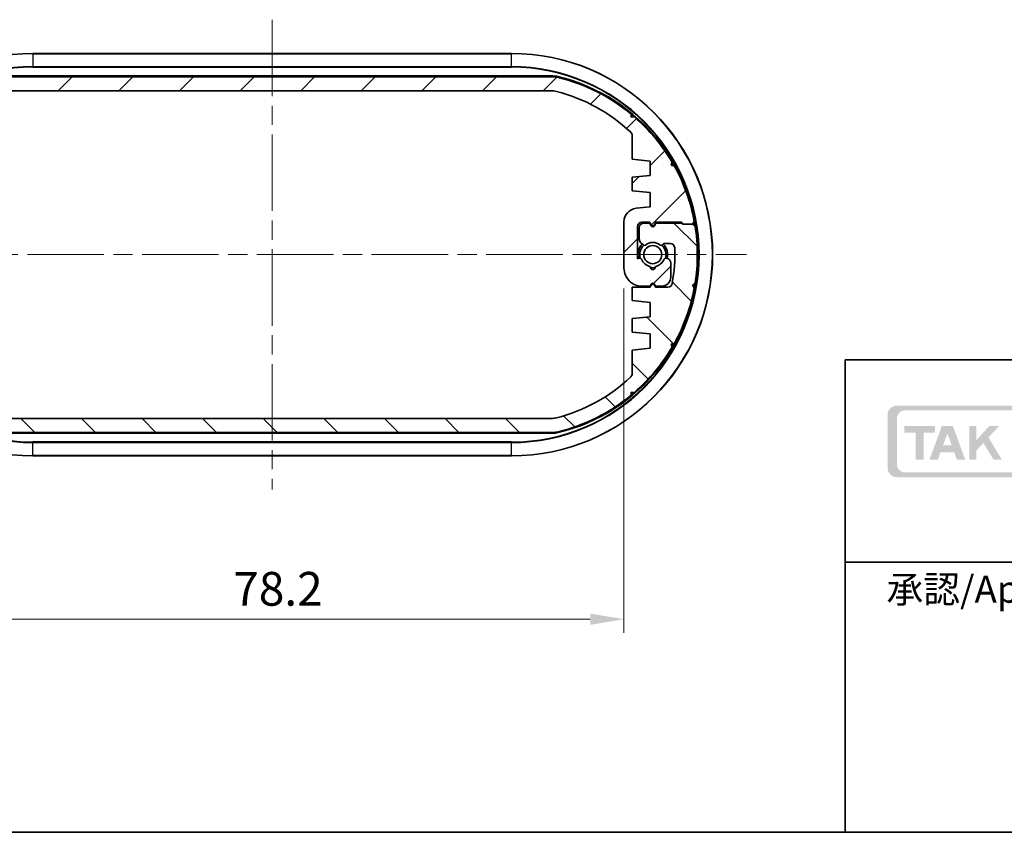
# Model space of a CAD drawing. Units: millimetres. Extents: x 0 to 2180, y 0 to 422.
# Drawn here: x 820 to 929, y 0 to 90 of the extents above; entities that cross this region are included whole.
import ezdxf
from ezdxf.enums import TextEntityAlignment as Align

# ---------------------------------------------------------------- set-up
doc = ezdxf.new("R2010")
doc.units = ezdxf.units.MM
doc.header["$LTSCALE"] = 1.5
doc.linetypes.add('CHAIN', pattern=[0.35429999999999995, 0.2362, -0.0295, 0.0591, -0.0295])
doc.layers.get('Defpoints').update_dxf_attribs({"lineweight": 25})
for name, color, linetype, lineweight in [('Border (ISO)', 7, 'Continuous', 35), ('Centerline (ISO)', 131, 'Continuous', 18), ('Dimension (ISO)', 7, 'Continuous', 18), ('Hatch (ISO)', 1, 'Continuous', 18), ('Title (ISO)', 7, 'Continuous', 35), ('Visible (ISO)', 7, 'Continuous', 35), ('Visible Narrow (ISO)', 7, 'Continuous', 25)]:
    doc.layers.add(name, color=color, linetype=linetype, lineweight=lineweight)
doc.styles.add('Note Text (TK)', font='txt')
doc.styles.add('文字スタイル75', font='arial.ttf')
doc.dimstyles.new('Default - Method 1b (TK)', dxfattribs={"dimscale": 1.5, "dimtxt": 2.5, "dimasz": 2.5, "dimexe": 1, "dimexo": 1.499999999999999, "dimgap": 1, "dimtad": 1, "dimtoh": 1, "dimrnd": 1e-08, "dimdsep": 46, "dimtxsty": 'Note Text (TK)', "dimcen": 0.09, "dimdle": 5, "dimclrd": 100, "dimclre": 100, "dimclrt": 7, "dimadec": 1, "dimazin": 1, "dimtfac": 1, "dimtmove": 0, "dimatfit": 3, "dimfxl": 1, "dimtolj": 1, "dimlwd": -1, "dimlwe": -1, "dimarcsym": 0})

# ---------------------------------------------------------------- blocks, each defined once
blk = doc.blocks.new('図面枠 tk図枠')
at = {"layer": 'Border (ISO)'}
blk.add_line((14.50000000000001, 8.000000000000007), (405.4999999999999, 8.000000000000007), dxfattribs=at)
blk = doc.blocks.new('表題欄 tk表題欄')
at = {"layer": 'Hatch (ISO)'}
h = blk.add_hatch(color=256, dxfattribs=at)
edge = h.paths.add_edge_path(flags=0)
edge.add_arc((95.57537688673352, 236.2990653650367), 0.5958259999999996, 269.9999999999897, 360)
edge.add_line((96.17120288673351, 236.2990653650368), (96.17120288673348, 239.7107813650365))
edge.add_arc((95.5753768867335, 239.7107813650366), 0.5958259999999996, 0, 90.0000000000068)
edge.add_line((95.57537688673342, 240.3066073650366), (79.13710888673356, 240.3066073650366))
edge.add_arc((79.13710888673353, 239.7107813650366), 0.5958259999999996, 89.99999999999744, 180)
edge.add_line((78.54128288673353, 239.7107813650365), (78.54128288673331, 236.2990653650368))
edge.add_arc((79.13710888673332, 236.2990653650365), 0.5958259999999996, 180, 270.0000000000231)
edge.add_line((79.13710888673356, 235.7032393650365), (95.57537688673342, 235.7032393650367))
edge = h.paths.add_edge_path()
edge.add_line((77.83935088673357, 239.9556413650366), (77.83935088673357, 236.0542053650368))
edge.add_arc((78.54128288673346, 236.0542053650367), 0.7019319999998935, 180, 270.0000000000087)
edge.add_line((78.54128288673357, 235.3522733650368), (96.17120288673352, 235.3522733650368))
edge.add_arc((96.17120288673351, 236.0542053650367), 0.7019319999998921, 270, 360)
edge.add_line((96.8731348867334, 236.0542053650368), (96.87313488673352, 239.9556413650366))
edge.add_arc((96.1712028867336, 239.9556413650367), 0.7019319999998921, 0, 90.00000000000873)
edge.add_line((96.17120288673348, 240.6575733650367), (78.54128288673357, 240.6575733650366))
edge.add_arc((78.54128288673357, 239.9556413650366), 0.7019319999999984, 90, 180)
for points in [[(79.07181288673355, 239.1476033650369), (79.07181288673355, 238.6578833650367), (79.92066088673353, 238.6578833650367), (79.92066088673353, 236.6581933650368), (80.50832488673353, 236.6581933650368), (80.50832488673353, 238.6578833650367), (81.35717288673355, 238.6578833650367), (81.35717288673355, 239.1476033650369)], [(85.68407849525303, 236.6581933650368), (84.9434673993943, 237.8918698287545), (84.41792288673358, 237.3246628822781), (84.41792288673358, 236.6581933650368), (83.89555488673355, 236.6581933650368), (83.89555488673355, 239.1476033650369), (84.41792288673358, 239.1476033650369), (84.41792288673358, 238.0993979968839), (85.38913556809511, 239.1476033650369), (86.10696490847272, 239.1476033650369), (85.31925422435492, 238.2974470774499), (86.30334488673353, 236.6581933650368)]]:
    blk.add_hatch(color=256, dxfattribs=at).paths.add_polyline_path(points)
h = blk.add_hatch(color=256, dxfattribs=at)
h.paths.add_polyline_path([(82.59020695886475, 237.7110913650368), (81.95242681460243, 237.7110913650368), (82.27131688673356, 238.5794973650367)], flags=0)
h.paths.add_polyline_path([(82.77903014574996, 237.1968853650368), (81.76360362771717, 237.1968853650368), (81.56578886050404, 236.6581933650368), (80.94907288673355, 236.6581933650368), (81.86321688673357, 239.1476033650369), (82.67941688673353, 239.1476033650369), (83.59356088673351, 236.6581933650368), (82.97684491296302, 236.6581933650368)])
at = {"layer": 'Title (ISO)'}
for p, q in [((74.70882392282105, 244.052739026017), (255.7088239228211, 244.052739026017)), ((74.70882392282105, 209.052739026017), (74.70882392282105, 244.052739026017)), ((74.70882392282105, 229.052739026017), (230.7088239228211, 229.052739026017)), ((255.7088239228211, 209.052739026017), (74.70882392282105, 209.052739026017))]:
    blk.add_line(p, q, dxfattribs=at)
at = {"layer": 'Title (ISO)', "color": 1, "insert": (87.20882392282108, 227.052739026017), "char_height": 2.000000029802322, "attachment_point": 5, "line_spacing_factor": 1.5, "style": 'Note Text (TK)'}
blk.add_mtext('\\fＭＳ Ｐゴシック|b0|i0;\\H2.0000;承認/Approved', dxfattribs=at)
at = {"layer": 'Title (ISO)', "color": 7}
for tag, p, height, style in [('<品名>_001', (157.5383693773665, 235.7104094805625), 2.5, 'Note Text (TK)'), ('<Title>_001', (157.7088239228211, 230.6521250748138), 1.800000071525573, '文字スタイル75'), ('<尺度>_001', (239.6434830137302, 222.302739026017), 2.5, 'Note Text (TK)'), ('<ページ_No.>_001', (237.9488807410029, 213.302739026017), 2.5, 'Note Text (TK)'), ('<総ページ数>_001', (246.7926307410029, 213.302739026017), 2.5, 'Note Text (TK)'), ('作成日_001', (175.6250171046392, 211.2814322078352), 2.5, 'Note Text (TK)')]:
    blk.add_attdef(tag, p, '', height=height, dxfattribs=dict(at, style=style))
at = {"layer": 'Title (ISO)', "color": 7, "style": 'Note Text (TK)'}
blk.add_attdef('<承認>', text='', height=2.5, dxfattribs=at).set_placement((87.20882392282108, 217.052739026017), align=Align.MIDDLE_CENTER)
blk = doc.blocks.new('*D50')
at = {"layer": 'Defpoints', "color": 0}
for p in [(886.9051854953223, 62.67299441280186), (808.705185495323, 60.52047575597225), (886.9051854953223, 23.67299441280189)]:
    blk.add_point(p, dxfattribs=at)
at = {"layer": 'Dimension (ISO)', "color": 100}
for p, q in [((886.9051854953223, 60.42299441280185), (886.9051854953223, 22.17299441280188)), ((808.705185495323, 58.27047575597226), (808.705185495323, 22.17299441280188)), ((812.455185495323, 23.67299441280189), (883.1551854953223, 23.67299441280189))]:
    blk.add_line(p, q, dxfattribs=at)
for points in [[(812.455185495323, 24.29799441280189), (812.455185495323, 23.04799441280189), (808.705185495323, 23.67299441280189)], [(883.1551854953223, 24.29799441280189), (883.1551854953223, 23.04799441280189), (886.9051854953223, 23.67299441280189)]]:
    blk.add_solid(points, dxfattribs=at)
at = {"layer": 'Dimension (ISO)', "color": 7, "insert": (843.4799014044132, 27.04799441280189), "char_height": 3.75, "attachment_point": 4, "style": 'Note Text (TK)'}
blk.add_mtext('\\A1;78.2', dxfattribs=at)

msp = doc.modelspace()

# ---------------------------------------------------------------- hatches: boundary and pattern name
at = {"layer": 'Hatch (ISO)'}
h = msp.add_hatch(dxfattribs=at)
h.set_pattern_fill('ANSI31', color=256, scale=38.1, style=0)
h.set_pattern_definition([(45, (574.75, -12.00000000000001), (-3.367596045400933, 3.367596045400933), [])])
edge = h.paths.add_edge_path()
edge.add_line((890.2783905760795, 60.89260965507264), (890.4051854953227, 60.6729944128019))
edge.add_line((890.4051854953227, 60.67299441280188), (891.1051854953305, 60.67299441280177))
edge.add_ellipse((891.1051854953303, 61.67299441280178), major_axis=(2.975e-13, -1.000000000000014), ratio=1, start_angle=0, end_angle=90.00000000036003)
edge.add_line((892.1051854953303, 61.67299441280836), (892.1051854953232, 63.25343253395452))
edge.add_ellipse((891.6051854953233, 63.25343253395122), major_axis=(0.5000000000000071, 3.2963e-12), ratio=1, start_angle=0, end_angle=74.9999999996881)
edge.add_line((891.734595017874, 63.73639544709591), (891.5898546531639, 63.77517851093204))
edge.add_ellipse((891.5380908441437, 63.58199334567406), major_axis=(0.0517638090201267, 0.1931851652578964), ratio=1, start_angle=0, end_angle=82.58632619842761)
edge.add_ellipse((890.1051854953226, 64.17299441280203), major_axis=(1.248014336063083, -0.5147428649151187), ratio=1, start_angle=305.17241421834154, end_angle=360.0000000000002, ccw=False)
edge.add_ellipse((890.1051854953226, 62.822994412802), major_axis=(0.2981423969999676, 0.0333333333333608), ratio=1, start_angle=167.2412595831039, end_angle=360.0000000000004, ccw=False)
edge.add_ellipse((890.1051854953226, 64.17299441280201), major_axis=(-0.2981423969999852, -1.316666666666641), ratio=1, start_angle=305.1724142183864, end_angle=360.0000000000012, ccw=False)
edge.add_ellipse((888.6722801465023, 63.5819933456729), major_axis=(0.1848910127499969, 0.0762582022098546), ratio=1, start_angle=0, end_angle=82.58632619857447)
edge.add_line((888.6205163374816, 63.77517851093063), (888.4051854953227, 63.71748078566859))
edge.add_line((888.4051854953227, 63.71748078566859), (888.4051854953227, 67.27299441280151))
edge.add_ellipse((888.905185495323, 67.27299441280151), major_axis=(-0.4999999999999983, -1.1e-15), ratio=1, start_angle=269.9999999999999, end_angle=360, ccw=False)
edge.add_line((888.905185495323, 67.77299441280151), (889.7551854953228, 67.77299441280157))
edge.add_line((889.7551854953228, 67.77299441280157), (889.9319804145658, 67.46677663015244))
edge.add_ellipse((890.1051854953226, 67.56677663015246), major_axis=(-0.1732050807568886, -0.1000000000000023), ratio=1, start_angle=5.598e-13, end_angle=119.9999999999679)
edge.add_line((890.2783905760795, 67.46677663015237), (890.4551854953226, 67.77299441280157))
edge.add_line((890.4551854953226, 67.77299441280157), (893.3140667421113, 67.77299441280162))
edge.add_line((893.3140667421113, 67.77299441280162), (893.5140667421118, 67.57299441280146))
edge.add_line((893.5140667421118, 67.57299441280146), (894.5140667421114, 67.57299441280156))
edge.add_line((894.5140667421114, 67.57299441280156), (894.7166846102745, 67.86009394973793))
edge.add_ellipse((874.8051854953226, 64.17299441280299), major_axis=(19.91149911495207, 3.687099536935005), ratio=1, start_angle=0, end_angle=18.59388103413978)
edge.add_line((892.5016919881668, 74.01657902150771), (892.1626072795676, 74.10878371228902))
edge.add_line((892.1626072795676, 74.10878371228902), (892.2548119703494, 74.4478684208873))
edge.add_ellipse((874.8051854953226, 64.17299441280284), major_axis=(17.44962647502779, 10.27487400808496), ratio=1, start_angle=0, end_angle=18.59388103414037)
edge.add_line((888.0677578416314, 79.47549991873015), (887.7175865815825, 79.44617018562388))
edge.add_line((887.7175865815825, 79.44617018562388), (887.6882568484775, 79.79634144567153))
edge.add_ellipse((874.8051854953228, 64.17299441280299), major_axis=(12.88307135315613, 15.62334703287003), ratio=1, start_angle=0, end_angle=25.87747762383879)
edge.add_ellipse((878.9884856279951, 81.42299441280247), major_axis=(0.5891972017848524, 2.429577464788726), ratio=1, start_angle=2.051e-13, end_angle=13.63164383652267)
edge.add_line((878.9884856279951, 83.92299441280254), (816.6218853626503, 83.92299441280178))
edge.add_ellipse((816.6218853626503, 81.42299441280171), major_axis=(-4.4e-15, 2.500000000000043), ratio=1, start_angle=1.018e-13, end_angle=13.63164383652351)
edge.add_ellipse((820.8051854953227, 64.17299441280228), major_axis=(-4.772497334457357, 19.67957746478815), ratio=1, start_angle=0, end_angle=25.87747762383878)
edge.add_line((807.9221141421667, 79.79634144567224), (807.892784409063, 79.4461701856231))
edge.add_line((807.892784409063, 79.4461701856231), (807.5426131490154, 79.47549991872798))
edge.add_ellipse((820.8051854953227, 64.17299441280235), major_axis=(-13.26257234630852, 15.30250550592702), ratio=1, start_angle=0, end_angle=18.59388103414071)
edge.add_line((803.3555590202952, 74.44786842088702), (803.4477637110779, 74.1087837122882))
edge.add_line((803.4477637110779, 74.1087837122882), (803.1086790024794, 74.01657902150647))
edge.add_ellipse((820.8051854953225, 64.17299441280234), major_axis=(-17.69650649284393, 9.843584608704589), ratio=1, start_angle=0, end_angle=18.59388103414009)
edge.add_line((800.8936863803707, 67.86009394973719), (801.096304248535, 67.57299441280243))
edge.add_line((801.096304248535, 67.57299441280243), (800.8092047116004, 67.37037654463863))
edge.add_ellipse((820.8051854953231, 64.1729944128023), major_axis=(-19.99598078372306, 3.197382131836393), ratio=1, start_angle=0, end_angle=18.16951914757315)
edge.add_line((800.8092047116, 60.97561228096551), (801.0963042485347, 60.77299441280167))
edge.add_line((801.0963042485347, 60.77299441280167), (802.0963042485336, 60.77299441280189))
edge.add_line((802.0963042485336, 60.77299441280189), (802.1963042485348, 60.77299441280191))
edge.add_line((802.1963042485348, 60.77299441280191), (802.2963042485343, 60.672994412802))
edge.add_line((802.2963042485343, 60.672994412802), (805.1551854953228, 60.67299441280188))
edge.add_line((805.1551854953228, 60.67299441280188), (805.3319804145658, 60.97921219545101))
edge.add_ellipse((805.5051854953227, 60.87921219545099), major_axis=(-0.173205080756862, 0.1000000000000423), ratio=1, start_angle=240.00000000001302, end_angle=359.9999999999998, ccw=False)
edge.add_line((805.6783905760796, 60.97921219545098), (805.8551854953226, 60.67299441280188))
edge.add_line((805.8551854953226, 60.67299441280188), (806.505185495323, 60.67299441280233))
edge.add_ellipse((806.505185495323, 61.17299441280234), major_axis=(0, -0.5000000000000006), ratio=1, start_angle=0, end_angle=90.00000000000662)
edge.add_line((807.0051854953228, 61.17299441280239), (807.0051854953228, 62.46588763161567))
edge.add_ellipse((806.5051854953228, 62.46588763161567), major_axis=(0.5000000000000159, 0), ratio=1, start_angle=0, end_angle=45.00000000002065)
edge.add_line((806.858738885916, 62.81944102220909), (806.5920387512928, 63.08614115683202))
edge.add_ellipse((806.4506173950556, 62.94471980059468), major_axis=(0.1414213562372879, 0.1414213562373467), ratio=1, start_angle=2.036e-13, end_angle=82.58632619849995)
edge.add_ellipse((805.5051854953227, 64.17299441280188), major_axis=(0.8234406868598579, -1.069787565465103), ratio=1, start_angle=284.82734760296745, end_angle=359.9999999999996, ccw=False)
edge.add_ellipse((804.5597535955899, 62.94471980059445), major_axis=(0.1219912128681777, 0.1584870467355326), ratio=1, start_angle=0, end_angle=82.5863261985526)
edge.add_line((804.4183322393525, 63.08614115683174), (804.3137641390856, 62.98157305656464))
edge.add_ellipse((804.1723427828481, 63.12299441280188), major_axis=(0.1414213562374389, -0.1414213562371269), ratio=1, start_angle=314.9999999999495, end_angle=360.00000000000034, ccw=False)
edge.add_line((804.1723427828481, 62.92299441280192), (803.5714975557082, 62.92299441280222))
edge.add_ellipse((803.5714975557086, 63.42299441280222), major_axis=(-2.842e-13, -0.5000000000000026), ratio=1, start_angle=272.4919063690015, end_angle=360, ccw=False)
edge.add_ellipse((820.8051854953222, 64.17299441280234), major_axis=(-17.73321512626886, -0.7717391304347987), ratio=1, start_angle=347.1552166033761, end_angle=360, ccw=False)
edge.add_ellipse((803.8360222867259, 67.27299441280209), major_axis=(-0.4918598031477116, 0.089855072463756), ratio=1, start_angle=280.35287702764344, end_angle=360.0000000000008, ccw=False)
edge.add_line((803.8360222867259, 67.77299441280208), (805.2051854953226, 67.77299441280219))
edge.add_line((805.2051854953226, 67.77299441280219), (805.3319804145655, 67.55337917053119))
edge.add_ellipse((805.5051854953225, 67.65337917053115), major_axis=(-0.1732050807569064, -0.0999999999999613), ratio=1, start_angle=0, end_angle=120.000000000042)
edge.add_line((805.6783905760793, 67.55337917053124), (805.8051854953225, 67.77299441280162))
edge.add_line((805.8051854953225, 67.77299441280162), (807.805185495323, 67.77299441280213))
edge.add_line((807.805185495323, 67.77299441280213), (807.8051854953231, 69.27299441280077))
edge.add_line((807.8051854953231, 69.27299441280077), (805.805185495323, 69.4729944128007))
edge.add_line((805.805185495323, 69.4729944128007), (805.8051854953228, 71.07299441280026))
edge.add_line((805.8051854953228, 71.07299441280026), (807.8051854953231, 71.2729944128019))
edge.add_line((807.8051854953231, 71.2729944128019), (807.8051854953231, 72.77299441280145))
edge.add_line((807.8051854953231, 72.77299441280145), (805.805185495323, 72.97299441280138))
edge.add_line((805.805185495323, 72.97299441280138), (805.8051854953228, 74.57299441280095))
edge.add_line((805.8051854953228, 74.57299441280095), (807.8051854953223, 74.77299441280257))
edge.add_line((807.8051854953223, 74.77299441280257), (807.8051854953219, 77.4013729982516))
edge.add_ellipse((808.3051854953218, 77.40137299825167), major_axis=(-0.5000000000000516, -9.05e-14), ratio=1, start_angle=313.37837138698194, end_angle=359.9999999999998, ccw=False)
edge.add_ellipse((820.8051854953227, 64.1729944128023), major_axis=(-12.84340659340766, 13.59179557955505), ratio=1, start_angle=330.89374940033747, end_angle=360, ccw=False)
edge.add_ellipse((816.8114403857767, 79.87299441280167), major_axis=(-0.6163186897448103, 2.422839506172619), ratio=1, start_angle=345.7278792126838, end_angle=360.0000000000001, ccw=False)
edge.add_line((816.8114403857769, 82.37299441280157), (878.7989306048688, 82.37299441280157))
edge.add_ellipse((878.7989306048686, 79.87299441280241), major_axis=(-8.9e-15, 2.499999999999926), ratio=1, start_angle=345.72787921268866, end_angle=360, ccw=False)
edge.add_ellipse((874.8051854953228, 64.17299441280299), major_axis=(4.610063799290575, 18.12283950617208), ratio=1, start_angle=330.8937494003384, end_angle=360, ccw=False)
edge.add_ellipse((887.3051854953235, 77.40137299825267), major_axis=(0.3434065934064947, 0.3634169941058482), ratio=1, start_angle=313.37837138694084, end_angle=359.9999999999987, ccw=False)
edge.add_line((887.8051854953236, 77.40137299825251), (887.8051854953222, 74.77299441280262))
edge.add_line((887.8051854953223, 74.77299441280262), (889.8051854953223, 74.57299441280098))
edge.add_line((889.8051854953221, 74.57299441280098), (889.8051854953221, 72.97299441280141))
edge.add_line((889.8051854953221, 72.97299441280141), (887.8051854953222, 72.77299441280148))
edge.add_line((887.8051854953223, 72.77299441280148), (887.8051854953223, 71.27299441280194))
edge.add_line((887.8051854953223, 71.27299441280194), (889.8051854953223, 71.0729944128003))
edge.add_line((889.8051854953221, 71.0729944128003), (889.8051854953221, 69.47299441280107))
edge.add_line((889.8051854953221, 69.47299441280107), (888.2559299167896, 69.31806885494656))
edge.add_ellipse((888.4051854953224, 67.82551306963167), major_axis=(-0.1492555785327098, 1.492555785314863), ratio=1, start_angle=3.452e-13, end_angle=84.28940686245382)
edge.add_line((886.9051854953223, 67.82551306963167), (886.9051854953223, 62.67299441280186))
edge.add_ellipse((888.9051854953223, 62.67299441280186), major_axis=(-2.000000000000006, -6.7e-15), ratio=1, start_angle=0, end_angle=90.00000000001609)
edge.add_line((888.905185495323, 60.67299441280185), (889.8051854953228, 60.67299441280217))
edge.add_line((889.8051854953227, 60.67299441280217), (889.9319804145656, 60.89260965507264))
edge.add_ellipse((890.1051854953226, 60.79260965507264), major_axis=(-0.1732050807568886, 0.1000000000000001), ratio=1, start_angle=240.0000000000015, end_angle=359.99999999999824, ccw=False)
h = msp.add_hatch(dxfattribs=at)
h.set_pattern_fill('ANSI31', color=256, scale=38.1, angle=90.00021045915, style=0)
h.set_pattern_definition([(135.0002104591499, (574.75, -12.00000000000001), (-3.367583675507217, -3.36760841524921), [])])
edge = h.paths.add_edge_path()
edge.add_line((805.3319804145658, 67.45337917053126), (805.2051854953226, 67.67299441280203))
edge.add_line((805.2051854953226, 67.67299441280203), (804.5051854953149, 67.67299441280214))
edge.add_ellipse((804.505185495315, 66.67299441280214), major_axis=(-2.975e-13, 1.000000000000014), ratio=1, start_angle=2.544e-13, end_angle=90.00000000036003)
edge.add_line((803.5051854953151, 66.67299441279556), (803.5051854953222, 65.0925562916494))
edge.add_ellipse((804.005185495322, 65.09255629165268), major_axis=(-0.5000000000000071, -3.2963e-12), ratio=1, start_angle=0, end_angle=74.99999999968807)
edge.add_line((803.8757759727714, 64.609593378508), (804.0205163374814, 64.57081031467187))
edge.add_ellipse((804.0722801465017, 64.76399547992986), major_axis=(-0.0517638090201267, -0.1931851652578964), ratio=1, start_angle=0, end_angle=82.58632619842761)
edge.add_ellipse((805.5051854953227, 64.1729944128019), major_axis=(-1.248014336063083, 0.5147428649151187), ratio=1, start_angle=305.17241421834154, end_angle=360.0000000000002, ccw=False)
edge.add_ellipse((805.5051854953227, 65.52299441280192), major_axis=(-0.2981423969999676, -0.0333333333333608), ratio=1, start_angle=167.2412595831039, end_angle=360.0000000000004, ccw=False)
edge.add_ellipse((805.5051854953227, 64.17299441280191), major_axis=(0.2981423969999852, 1.316666666666641), ratio=1, start_angle=305.1724142183864, end_angle=360.00000000000153, ccw=False)
edge.add_ellipse((806.9380908441427, 64.76399547993101), major_axis=(-0.1848910127499969, -0.0762582022098546), ratio=1, start_angle=0, end_angle=82.58632619857447)
edge.add_line((806.9898546531637, 64.57081031467328), (807.2051854953226, 64.62850803993531))
edge.add_line((807.2051854953224, 64.62850803993531), (807.2051854953224, 61.0729944128024))
edge.add_ellipse((806.7051854953222, 61.0729944128024), major_axis=(0.4999999999999983, 1.1e-15), ratio=1, start_angle=269.9999999999999, end_angle=359.99999999999983, ccw=False)
edge.add_line((806.7051854953222, 60.5729944128024), (805.8551854953226, 60.57299441280235))
edge.add_line((805.8551854953226, 60.57299441280235), (805.6783905760793, 60.87921219545148))
edge.add_ellipse((805.5051854953227, 60.77921219545145), major_axis=(0.1732050807568886, 0.1000000000000023), ratio=1, start_angle=2.544e-13, end_angle=119.9999999999679)
edge.add_line((805.3319804145656, 60.87921219545155), (805.1551854953226, 60.57299441280235))
edge.add_line((805.1551854953228, 60.57299441280235), (802.296304248534, 60.5729944128023))
edge.add_line((802.2963042485338, 60.57299441280228), (802.0963042485336, 60.77299441280245))
edge.add_line((802.0963042485336, 60.77299441280245), (801.0963042485338, 60.77299441280233))
edge.add_line((801.0963042485338, 60.77299441280233), (800.8936863803709, 60.48589487586598))
edge.add_ellipse((820.8051854953225, 64.17299441280092), major_axis=(-19.91149911495207, -3.687099536935005), ratio=1, start_angle=0, end_angle=18.59388103413978)
edge.add_line((803.1086790024785, 54.32940980409618), (803.4477637110778, 54.23720511331487))
edge.add_line((803.4477637110778, 54.23720511331488), (803.355559020296, 53.8981204047166))
edge.add_ellipse((820.8051854953227, 64.17299441280107), major_axis=(-17.44962647502779, -10.27487400808496), ratio=1, start_angle=0, end_angle=18.59388103414039)
edge.add_line((807.5426131490138, 48.87048890687378), (807.8927844090626, 48.89981863998003))
edge.add_line((807.8927844090626, 48.89981863998002), (807.9221141421676, 48.54964737993239))
edge.add_ellipse((820.8051854953225, 64.1729944128009), major_axis=(-12.88307135315613, -15.62334703287003), ratio=1, start_angle=0, end_angle=25.87747762383878)
edge.add_ellipse((816.6218853626501, 46.92299441280144), major_axis=(-0.5891972017848524, -2.429577464788726), ratio=1, start_angle=0, end_angle=13.63164383652265)
edge.add_line((816.6218853626501, 44.42299441280137), (878.988485627995, 44.42299441280214))
edge.add_ellipse((878.988485627995, 46.92299441280219), major_axis=(4.5e-15, -2.500000000000043), ratio=1, start_angle=1.014e-13, end_angle=13.63164383652351)
edge.add_ellipse((874.8051854953226, 64.17299441280164), major_axis=(4.772497334457357, -19.67957746478815), ratio=1, start_angle=0, end_angle=25.87747762383878)
edge.add_line((887.6882568484785, 48.54964737993167), (887.7175865815823, 48.8998186399808))
edge.add_line((887.7175865815823, 48.89981863998082), (888.0677578416298, 48.87048890687594))
edge.add_ellipse((874.8051854953226, 64.17299441280154), major_axis=(13.26257234630852, -15.30250550592702), ratio=1, start_angle=0, end_angle=18.5938810341407)
edge.add_line((892.2548119703501, 53.89812040471689), (892.1626072795675, 54.23720511331571))
edge.add_line((892.1626072795675, 54.23720511331571), (892.5016919881658, 54.32940980409743))
edge.add_ellipse((874.8051854953226, 64.17299441280159), major_axis=(17.69650649284393, -9.843584608704589), ratio=1, start_angle=0, end_angle=18.59388103414004)
edge.add_line((894.7166846102746, 60.48589487586673), (894.5140667421103, 60.7729944128015))
edge.add_line((894.5140667421103, 60.77299441280148), (894.8011662790449, 60.97561228096528))
edge.add_ellipse((874.8051854953223, 64.17299441280163), major_axis=(19.99598078372306, -3.197382131836393), ratio=1, start_angle=0, end_angle=18.16951914757315)
edge.add_line((894.8011662790452, 67.37037654463842), (894.5140667421105, 67.57299441280225))
edge.add_line((894.5140667421105, 67.57299441280223), (893.5140667421118, 67.57299441280202))
edge.add_line((893.5140667421118, 67.57299441280202), (893.4140667421105, 67.572994412802))
edge.add_line((893.4140667421105, 67.572994412802), (893.314066742111, 67.67299441280191))
edge.add_line((893.314066742111, 67.67299441280191), (890.4551854953226, 67.67299441280203))
edge.add_line((890.4551854953226, 67.67299441280203), (890.2783905760795, 67.3667766301529))
edge.add_ellipse((890.1051854953226, 67.46677663015292), major_axis=(0.173205080756862, -0.1000000000000423), ratio=1, start_angle=240.00000000001302, end_angle=359.9999999999998, ccw=False)
edge.add_line((889.9319804145656, 67.36677663015293), (889.7551854953226, 67.67299441280203))
edge.add_line((889.7551854953226, 67.67299441280203), (889.1051854953223, 67.67299441280157))
edge.add_ellipse((889.1051854953223, 67.17299441280157), major_axis=(0, 0.5000000000000006), ratio=1, start_angle=0, end_angle=90.00000000000662)
edge.add_line((888.6051854953223, 67.17299441280151), (888.6051854953224, 65.88010119398822))
edge.add_ellipse((889.1051854953225, 65.88010119398822), major_axis=(-0.5000000000000159, 0), ratio=1, start_angle=0, end_angle=45.00000000002066)
edge.add_line((888.7516321047295, 65.52654780339483), (889.0183322393525, 65.2598476687719))
edge.add_ellipse((889.1597535955897, 65.40126902500924), major_axis=(-0.1414213562372879, -0.1414213562373467), ratio=1, start_angle=0, end_angle=82.58632619849998)
edge.add_ellipse((890.1051854953226, 64.17299441280203), major_axis=(-0.8234406868598579, 1.069787565465103), ratio=1, start_angle=284.82734760296745, end_angle=359.9999999999995, ccw=False)
edge.add_ellipse((891.0506173950555, 65.40126902500947), major_axis=(-0.1219912128681777, -0.1584870467355326), ratio=1, start_angle=0, end_angle=82.5863261985526)
edge.add_line((891.1920387512928, 65.25984766877217), (891.2966068515597, 65.36441576903927))
edge.add_ellipse((891.4380282077971, 65.22299441280202), major_axis=(-0.1414213562374389, 0.1414213562371269), ratio=1, start_angle=314.9999999999495, end_angle=359.99999999999943, ccw=False)
edge.add_line((891.4380282077971, 65.42299441280198), (892.0388734349367, 65.4229944128017))
edge.add_ellipse((892.0388734349366, 64.92299441280169), major_axis=(2.842e-13, 0.5000000000000026), ratio=1, start_angle=272.4919063690015, end_angle=360, ccw=False)
edge.add_ellipse((874.8051854953231, 64.17299441280157), major_axis=(17.73321512626886, 0.771739130434799), ratio=1, start_angle=347.1552166033761, end_angle=360, ccw=False)
edge.add_ellipse((891.7743487039194, 61.0729944128018), major_axis=(0.4918598031477116, -0.089855072463756), ratio=1, start_angle=280.35287702764344, end_angle=360.00000000000074, ccw=False)
edge.add_line((891.7743487039194, 60.57299441280183), (890.4051854953229, 60.57299441280171))
edge.add_line((890.4051854953229, 60.57299441280173), (890.2783905760797, 60.79260965507273))
edge.add_ellipse((890.1051854953228, 60.69260965507277), major_axis=(0.1732050807569064, 0.0999999999999613), ratio=1, start_angle=0, end_angle=120.0000000000419)
edge.add_line((889.931980414566, 60.79260965507266), (889.8051854953228, 60.57299441280228))
edge.add_line((889.8051854953228, 60.57299441280228), (887.8051854953223, 60.57299441280178))
edge.add_line((887.8051854953223, 60.57299441280178), (887.8051854953222, 59.07299441280314))
edge.add_line((887.8051854953222, 59.07299441280314), (889.8051854953221, 58.87299441280321))
edge.add_line((889.8051854953221, 58.87299441280321), (889.8051854953225, 57.27299441280364))
edge.add_line((889.8051854953223, 57.27299441280365), (887.8051854953222, 57.07299441280202))
edge.add_line((887.8051854953222, 57.072994412802), (887.8051854953222, 55.57299441280246))
edge.add_line((887.8051854953222, 55.57299441280247), (889.8051854953221, 55.37299441280254))
edge.add_line((889.8051854953221, 55.37299441280253), (889.8051854953225, 53.77299441280296))
edge.add_line((889.8051854953223, 53.77299441280296), (887.8051854953227, 53.57299441280132))
edge.add_line((887.8051854953227, 53.57299441280132), (887.8051854953234, 50.94461582735231))
edge.add_ellipse((887.3051854953235, 50.94461582735224), major_axis=(0.5000000000000516, 9.05e-14), ratio=1, start_angle=313.37837138698194, end_angle=359.9999999999998, ccw=False)
edge.add_ellipse((874.8051854953226, 64.17299441280163), major_axis=(12.84340659340766, -13.59179557955505), ratio=1, start_angle=330.89374940033747, end_angle=360, ccw=False)
edge.add_ellipse((878.7989306048684, 48.47299441280224), major_axis=(0.6163186897448103, -2.422839506172619), ratio=1, start_angle=345.7278792126838, end_angle=360, ccw=False)
edge.add_line((878.7989306048684, 45.97299441280232), (816.8114403857765, 45.97299441280232))
edge.add_ellipse((816.8114403857765, 48.47299441280149), major_axis=(8.9e-15, -2.499999999999926), ratio=1, start_angle=345.72787921268866, end_angle=360, ccw=False)
edge.add_ellipse((820.8051854953225, 64.1729944128009), major_axis=(-4.610063799290575, -18.12283950617208), ratio=1, start_angle=330.89374940033844, end_angle=360, ccw=False)
edge.add_ellipse((808.3051854953216, 50.94461582735125), major_axis=(-0.3434065934064947, -0.3634169941058482), ratio=1, start_angle=313.37837138694084, end_angle=359.9999999999998, ccw=False)
edge.add_line((807.8051854953216, 50.9446158273514), (807.805185495323, 53.5729944128013))
edge.add_line((807.805185495323, 53.5729944128013), (805.805185495323, 53.77299441280294))
edge.add_line((805.805185495323, 53.77299441280293), (805.805185495323, 55.3729944128025))
edge.add_line((805.805185495323, 55.3729944128025), (807.805185495323, 55.57299441280243))
edge.add_line((807.805185495323, 55.57299441280243), (807.805185495323, 57.07299441280198))
edge.add_line((807.805185495323, 57.07299441280198), (805.805185495323, 57.27299441280361))
edge.add_line((805.805185495323, 57.27299441280361), (805.805185495323, 58.87299441280283))
edge.add_line((805.805185495323, 58.87299441280283), (807.3544410738557, 59.02791997065735))
edge.add_ellipse((807.205185495323, 60.52047575597225), major_axis=(0.1492555785327098, -1.492555785314863), ratio=1, start_angle=0, end_angle=84.28940686245382)
edge.add_line((808.7051854953228, 60.52047575597225), (808.7051854953228, 65.67299441280207))
edge.add_ellipse((806.7051854953231, 65.67299441280205), major_axis=(2.000000000000006, 6.7e-15), ratio=1, start_angle=5.09e-14, end_angle=90.00000000001609)
edge.add_line((806.7051854953223, 67.67299441280205), (805.8051854953227, 67.67299441280174))
edge.add_line((805.8051854953225, 67.67299441280174), (805.6783905760796, 67.45337917053126))
edge.add_ellipse((805.5051854953227, 67.55337917053127), major_axis=(0.1732050807568886, -0.1000000000000001), ratio=1, start_angle=240.0000000000015, end_angle=359.9999999999996, ccw=False)

# ---------------------------------------------------------------- linework, layer by layer
at = {"layer": 'Centerline (ISO)', "linetype": 'CHAIN', "ltscale": 23.99096870422363}
for p, q in [((847.8051854953227, 90.27299441280194), (847.8051854953227, 38.07299441280199)), ((795.1051854953226, 64.17299441280196), (900.5051854953228, 64.17299441280197))]:
    msp.add_line(p, q, dxfattribs=at)
at = {"layer": 'Visible (ISO)'}
for p, q in [((874.4051854953227, 86.52299441280195), (821.2051854953227, 86.52299441280194)), ((878.9884856279951, 83.92299441280178), (816.6218853626503, 83.92299441280178)), ((816.8114403857767, 82.37299441280159), (878.7989306048686, 82.37299441280159)), ((887.7175865815825, 79.44617018562391), (887.6882568484775, 79.79634144567154)), ((888.06775784163, 79.47549991872877), (887.7175865815825, 79.44617018562391)), ((887.8051854953234, 77.40137299825251), (887.8051854953223, 74.77299441280263)), ((887.8051854953223, 74.77299441280263), (889.8051854953221, 74.57299441280098)), ((889.8051854953221, 74.57299441280098), (889.8051854953221, 72.97299441280141)), ((892.1626072795676, 74.10878371228902), (892.2548119703494, 74.4478684208873)), ((892.501691988166, 74.01657902150727), (892.1626072795676, 74.10878371228902)), ((889.8051854953221, 72.97299441280141), (887.8051854953223, 72.7729944128015)), ((887.8051854953223, 72.7729944128015), (887.8051854953223, 71.27299441280194)), ((887.8051854953223, 71.27299441280194), (889.8051854953221, 71.07299441280031)), ((889.8051854953221, 71.07299441280031), (889.8051854953221, 69.47299441280109)), ((889.8051854953221, 69.47299441280109), (888.2559299167896, 69.31806885494656)), ((894.5140667421114, 67.57299441280156), (894.7166846102745, 67.86009394973793)), ((886.9051854953223, 67.82551306963168), (886.9051854953223, 62.67299441280186)), ((888.4051854953227, 63.71748078566859), (888.4051854953227, 67.27299441280151)), ((888.6051854953223, 67.17299441280151), (888.6051854953224, 65.88010119398822)), ((888.905185495323, 67.77299441280151), (889.7551854953228, 67.77299441280158)), ((889.7551854953226, 67.67299441280201), (889.1051854953223, 67.67299441280154)), ((889.7551854953228, 67.77299441280158), (889.9319804145658, 67.46677663015244)), ((889.9319804145656, 67.3667766301529), (889.7551854953226, 67.67299441280201)), ((890.2783905760795, 67.46677663015244), (890.4551854953226, 67.77299441280158)), ((890.4551854953226, 67.67299441280201), (890.2783905760795, 67.3667766301529)), ((890.4551854953226, 67.77299441280158), (893.3140667421113, 67.77299441280162)), ((893.314066742111, 67.67299441280191), (890.4551854953226, 67.67299441280201)), ((893.3140667421113, 67.77299441280162), (893.5140667421118, 67.57299441280148)), ((893.4140667421105, 67.572994412802), (893.314066742111, 67.67299441280191)), ((894.5140667421105, 67.57299441280223), (893.4140667421105, 67.572994412802)), ((893.5140667421118, 67.57299441280148), (894.5140667421114, 67.57299441280156)), ((894.8011662790452, 67.3703765446384), (894.5140667421105, 67.57299441280223)), ((888.7516321047293, 65.52654780339482), (889.0183322393525, 65.25984766877188)), ((891.1920387512928, 65.25984766877215), (891.2966068515595, 65.36441576903925)), ((891.4380282077971, 65.42299441280203), (892.0388734349369, 65.42299441280167)), ((888.6205163374816, 63.77517851093067), (888.4051854953227, 63.71748078566859)), ((891.7345950178737, 63.73639544709577), (891.5898546531638, 63.77517851093204)), ((892.1051854953303, 61.67299441280838), (892.105185495323, 63.25343253395454)), ((889.8051854953228, 60.57299441280228), (887.8051854953223, 60.57299441280178)), ((887.8051854953223, 60.57299441280178), (887.8051854953222, 59.07299441280314)), ((888.905185495323, 60.67299441280187), (889.8051854953227, 60.67299441280217)), ((889.8051854953227, 60.67299441280217), (889.9319804145656, 60.89260965507264)), ((889.931980414566, 60.79260965507266), (889.8051854953228, 60.57299441280228)), ((890.2783905760795, 60.89260965507264), (890.4051854953227, 60.67299441280188)), ((890.4051854953229, 60.57299441280171), (890.2783905760797, 60.79260965507271)), ((890.4051854953227, 60.67299441280188), (891.1051854953305, 60.67299441280178)), ((891.7743487039194, 60.57299441280182), (890.4051854953229, 60.57299441280171)), ((894.5140667421103, 60.77299441280148), (894.8011662790449, 60.97561228096528)), ((894.716684610274, 60.48589487586681), (894.5140667421103, 60.77299441280148)), ((887.8051854953222, 59.07299441280314), (889.8051854953221, 58.87299441280321)), ((889.8051854953221, 58.87299441280321), (889.8051854953223, 57.27299441280364)), ((889.8051854953223, 57.27299441280364), (887.8051854953222, 57.072994412802)), ((887.8051854953222, 57.072994412802), (887.8051854953222, 55.57299441280247)), ((887.8051854953222, 55.57299441280247), (889.8051854953221, 55.37299441280253)), ((889.8051854953221, 55.37299441280253), (889.8051854953223, 53.77299441280296)), ((889.8051854953223, 53.77299441280296), (887.8051854953227, 53.57299441280132)), ((892.1626072795675, 54.23720511331571), (892.5016919881658, 54.32940980409743)), ((892.2548119703492, 53.89812040471742), (892.1626072795675, 54.23720511331571)), ((887.8051854953227, 53.57299441280132), (887.8051854953234, 50.94461582735232)), ((887.6882568484775, 48.54964737993317), (887.7175865815823, 48.89981863998082)), ((887.7175865815823, 48.89981863998082), (888.0677578416298, 48.87048890687594)), ((878.7989306048684, 45.97299441280234), (816.8114403857767, 45.97299441280234)), ((816.6218853626501, 44.42299441280215), (878.988485627995, 44.42299441280215)), ((821.2051854953227, 41.82299441280197), (874.4051854953227, 41.82299441280199))]:
    msp.add_line(p, q, dxfattribs=at)
msp.add_circle((890.1051854953226, 64.17299441280203), 1.005000000000002, dxfattribs=at)
for centre, radius, start, end in [((821.2051854953227, 64.17299441280196), 22.35, 90, 270), ((874.4051854953227, 64.17299441280197), 22.35, 270, 90), ((878.9884856279951, 81.4229944128025), 2.500000000000062, 76.36835616347469, 90), ((874.8051854953228, 64.172994412803), 20.25000000000002, 50.49087853963869, 76.36835616347469), ((878.7989306048686, 79.87299441280244), 2.499999999999926, 75.72787921268672, 90), ((874.8051854953228, 64.172994412803), 18.70000000000002, 46.62162861302607, 75.7278792126866), ((874.8051854953708, 64.17299441285881), 20.24999999992553, 49.08475957378237, 50.49087853964052), ((874.8051854953226, 64.17299441280285), 20.25000000000027, 30.49087853964199, 49.0847595737826), ((887.3051854953235, 77.40137299825268), 0.4999999999999835, 0, 46.6216286130434), ((874.8051854953134, 64.17299441279665), 20.25000000001068, 29.0847595737872, 30.49087853964326), ((874.8051854953226, 64.172994412803), 20.25000000000009, 10.49087853964351, 29.08475957378185), ((888.4051854953224, 67.82551306963168), 1.5, 95.7105931375497, 180), ((874.8051854953203, 64.17299441280159), 20.25000000000249, 9.084759573786735, 10.49087853964611), ((888.905185495323, 67.27299441280151), 0.4999999999999983, 90, 180), ((889.1051854953223, 67.17299441280156), 0.5, 90, 180), ((890.1051854953226, 67.56677663015248), 0.2000000000000019, 209.9999999999999, 329.9999999999704), ((890.1051854953226, 67.4667766301529), 0.1999999999999986, 209.9999999999973, 329.9999999999811), ((874.8051854953223, 64.17299441280161), 20.25000000000019, 350.9152404262139, 9.08475957378723), ((889.1051854953225, 65.88010119398822), 0.5000000000000157, 180, 225.0000000000181), ((890.1051854953226, 64.17299441280203), 1.650000000000023, 135.0000000000104, 195.0000000000169), ((890.1051854953226, 64.17299441280203), 1.450000000000002, 134.2096387351367, 195.7903612648889), ((889.1597535955897, 65.40126902500921), 0.2000000000000109, 225.000000000007, 307.5863261985159), ((890.1051854953226, 64.17299441280201), 1.349999999999994, 52.41367380149247, 127.5863261985239), ((891.0506173950553, 65.40126902500946), 0.1999999999999997, 232.413673801459, 315.0000000000075), ((890.1051854953226, 64.17299441280203), 1.450000000000003, 344.2096387351542, 45.79036126487374), ((890.1051854953226, 64.17299441280203), 1.650000000000007, 345.0000000000304, 45.00000000000171), ((891.4380282077971, 65.22299441280201), 0.1999999999999623, 90.00000000001303, 135.0000000000548), ((892.0388734349366, 64.92299441280167), 0.5000000000000023, 2.491906368972002, 89.99999999996743), ((874.8051854953231, 64.17299441280156), 17.74999999999928, 349.6471229723564, 2.491906368979833), ((888.6722801465023, 63.58199334567292), 0.1999999999999965, 22.41367380151894, 105.0000000000955), ((890.1051854953226, 64.17299441280201), 1.349999999999978, 202.4136738015009, 257.2412595831132), ((890.1051854953226, 64.17299441280204), 1.350000000000001, 282.7587404168866, 337.5863261985454), ((891.5380908441437, 63.58199334567406), 0.1999999999999822, 75.00000000011322, 157.5863261985412), ((891.6051854953233, 63.25343253395122), 0.5000000000000071, 0, 75.00000000006612), ((888.9051854953223, 62.67299441280187), 2.000000000000006, 180, 270.000000000013), ((890.1051854953226, 62.82299441280201), 0.2999999999999985, 173.6206297915517, 6.379370208448265), ((890.1051854953226, 64.17299441280203), 1.450000000000001, 258.397299923465, 281.6027000765417), ((891.1051854953303, 61.6729944128018), 1.000000000000014, 270.0000000000196, 0), ((890.1051854953226, 60.79260965507264), 0.2000000000000008, 30.00000000000562, 150), ((890.1051854953228, 60.69260965507275), 0.1999999999999965, 29.99999999998921, 150.0000000000354), ((891.7743487039194, 61.0729944128018), 0.4999999999999722, 270, 349.6471229723572), ((874.8051854953226, 64.17299441280157), 20.24999999999982, 330.9152404262182, 349.5091214603567), ((874.8051854953443, 64.17299441279862), 20.24999999997798, 349.5091214603542, 350.9152404262124), ((874.8051854953226, 64.17299441280153), 20.24999999999984, 310.9152404262174, 329.5091214603614), ((874.805185495286, 64.17299441282287), 20.25000000004223, 329.5091214603618, 330.9152404262135), ((874.8051854953226, 64.17299441280161), 18.69999999999997, 284.2721207873134, 313.3783713869747), ((887.3051854953235, 50.94461582735224), 0.5000000000000511, 313.378371386992, 0), ((874.8051854953226, 64.17299441280163), 20.24999999999999, 283.6316438365253, 309.5091214603613), ((874.8051854952885, 64.1729944128424), 20.25000000005292, 309.5091214603617, 310.9152404262163), ((878.7989306048684, 48.47299441280224), 2.499999999999905, 270, 284.2721207873135), ((878.988485627995, 46.92299441280219), 2.50000000000004, 270, 283.6316438365253)]:
    msp.add_arc(centre, radius, start, end, dxfattribs=at)
at = {"layer": 'Visible Narrow (ISO)'}
for p, q in [((821.2051854953227, 86.52299441280194), (821.2051854953227, 86.4937050909206)), ((821.2051854953227, 86.4937050909206), (874.4051854953227, 86.49370509092061)), ((821.2051854953227, 86.4937050909206), (821.2051854953227, 85.05228373468327)), ((874.4051854953225, 86.49370509092061), (874.4051854953225, 86.52299441280195)), ((874.4051854953227, 85.0522837346833), (874.4051854953227, 86.49370509092061)), ((821.2051854953227, 85.05228373468327), (821.2051854953227, 84.98157305656461)), ((874.4051854953227, 85.0522837346833), (821.2051854953227, 85.05228373468329)), ((821.2051854953227, 84.98157305656461), (874.4051854953227, 84.98157305656464)), ((874.4051854953225, 84.98157305656466), (874.4051854953225, 85.0522837346833)), ((878.9884856279931, 84.02299441280195), (816.6218853626522, 84.02299441280192)), ((878.9884856279931, 83.92299441280194), (878.9884856279931, 84.02299441280195)), ((879.601250717849, 83.94975497618223), (879.5776828297777, 83.85257187759068)), ((816.6218853626524, 44.32299441280197), (878.9884856279929, 44.322994412802)), ((878.9884856279929, 44.42299441280201), (878.9884856279929, 44.322994412802)), ((879.5776828297775, 44.49341694801328), (879.6012507178488, 44.39623384942172)), ((874.4051854953227, 43.36441576903929), (821.2051854953227, 43.36441576903929)), ((821.2051854953227, 43.29370509092064), (821.2051854953227, 43.36441576903929)), ((821.2051854953227, 43.29370509092064), (874.4051854953227, 43.29370509092064)), ((821.2051854953227, 41.85228373468333), (821.2051854953227, 43.29370509092064)), ((874.4051854953227, 43.29370509092065), (874.4051854953227, 43.36441576903931)), ((874.4051854953227, 41.85228373468333), (874.4051854953227, 43.29370509092064)), ((821.2051854953227, 41.85228373468333), (821.2051854953227, 41.82299441280197)), ((874.4051854953227, 41.85228373468333), (821.2051854953227, 41.85228373468333)), ((874.4051854953227, 41.85228373468335), (874.4051854953227, 41.822994412802))]:
    msp.add_line(p, q, dxfattribs=at)
for centre, radius, start, end in [((821.2051854953227, 64.17299441280196), 22.32071067811866, 90, 270), ((874.4051854953227, 64.17299441280197), 22.32071067811867, 270, 90), ((821.2051854953227, 64.17299441280196), 20.87928932188135, 90, 270), ((821.2051854953227, 64.17299441280196), 20.80857864376269, 90, 270), ((874.4051854953227, 64.17299441280197), 20.87928932188135, 270, 90), ((874.4051854953227, 64.17299441280197), 20.80857864376269, 270, 90), ((878.9884856279931, 81.42299441280176), 2.600000000000206, 76.36835616348148, 90), ((874.8051854953226, 64.17299441280198), 20.35, 283.6316438365185, 76.36835616348138), ((878.9884856279929, 46.92299441280212), 2.60000000000013, 270, 283.6316438365121)]:
    msp.add_arc(centre, radius, start, end, dxfattribs=at)

# ---------------------------------------------------------------- block references
at = {"xscale": 1.5, "yscale": 1.5, "zscale": 1.5}
for name, p in [('図面枠 tk図枠', (574.75, -12.00000000000001)), ('表題欄 tk表題欄', (799.4367641157683, -313.5791085390255))]:
    msp.add_blockref(name, p, dxfattribs=at)

# ---------------------------------------------------------------- dimensions: what is measured, and where the dimension line sits
at = {"layer": 'Dimension (ISO)', "color": 100}
dim = msp.add_linear_dim(base=(886.9051854953223, 23.67299441280189), p1=(808.705185495323, 60.52047575597225), p2=(886.9051854953223, 62.67299441280186), dimstyle='Default - Method 1b (TK)', override={"dimscale": 0, "dimtxt": 3.75, "dimasz": 3.75, "dimexe": 1.5, "dimexo": 2.249999999999999, "dimgap": 1.5, "dimtoh": 0, "dimdec": 2, "dimcen": 0.135, "dimtol": 0, "dimlim": 0, "dimtp": 0, "dimtm": 0, "dimtdec": 2, "dimtofl": 0, "dimatfit": 1}, dxfattribs=at)
dim.commit()
dim.dimension.update_dxf_attribs({"geometry": '*D50', "text_midpoint": (847.8051854953225, 23.67299441280189), "dimtype": 160})

doc.saveas('drawing.dxf')
